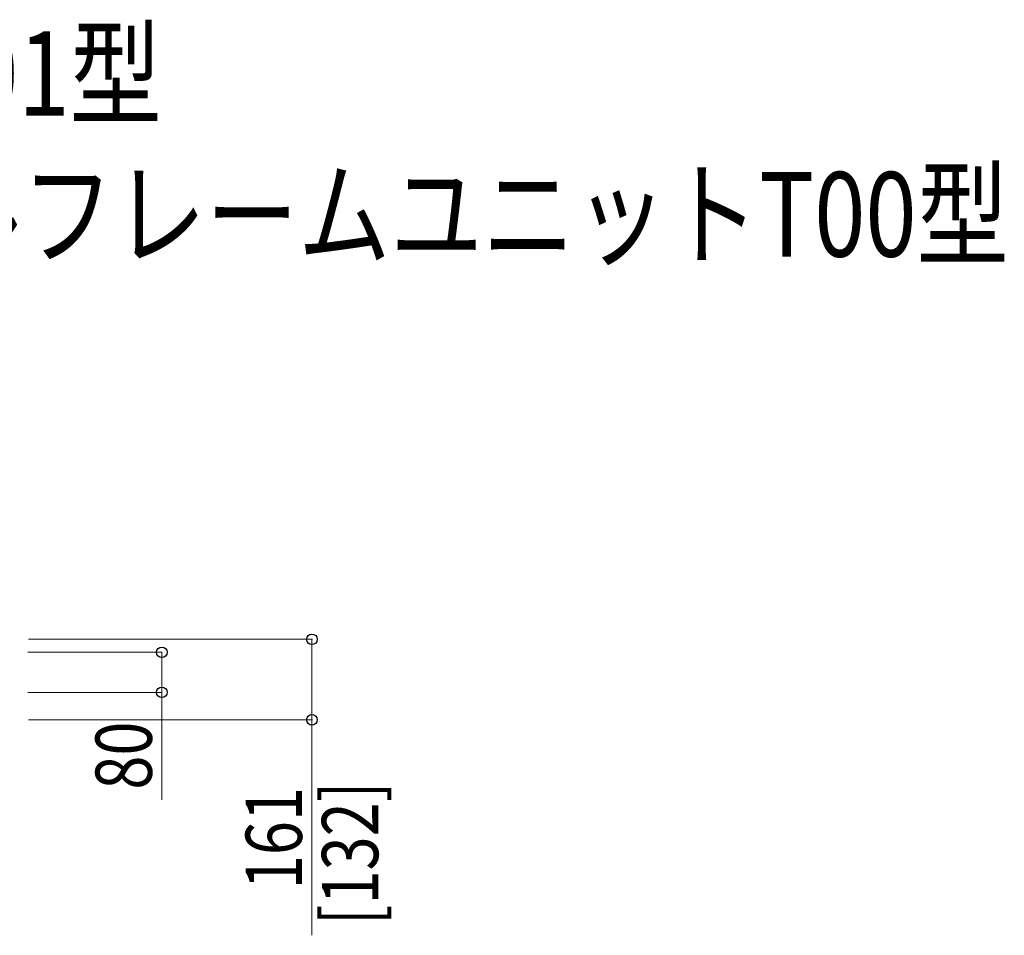
# Model space of a CAD drawing. Units: millimetres. Extents: x 0 to 21025, y 0 to 14850.
# Drawn here: x 2909 to 4877, y 9908 to 11738 of the extents above; entities that cross this region are included whole.
import ezdxf

# ---------------------------------------------------------------- set-up
doc = ezdxf.new("R2010")
doc.units = ezdxf.units.MM
doc.layers.add('USER1', color=3, linetype='Continuous', lineweight=13)
doc.layers.add('YKK_D', color=6, linetype='Continuous', lineweight=13)
doc.styles.add('text-b', font='extslim2.shx', dxfattribs={"width": 0.8, "bigfont": 'extfont2.shx'})

msp = doc.modelspace()

# ---------------------------------------------------------------- linework, layer by layer
at = {"layer": 'YKK_D'}
for p, q in [((2927.2, 10500), (3494.5, 10500)), ((3493.5, 10500), (3493.5, 10339)), ((2925.4, 10474), (3194.5, 10474)), ((3193.5, 10474), (3193.5, 10394)), ((2925.4, 10394), (3194.5, 10394)), ((3193.5, 10394), (3193.5, 10179.5)), ((2927.2, 10339), (3494.5, 10339)), ((3493.5, 10339), (3493.5, 9908.5))]:
    msp.add_line(p, q, dxfattribs=at)
at = {"layer": 'YKK_D', "linetype": 'ByBlock', "lineweight": -2}
for centre in [(3493.5, 10500), (3193.5, 10474), (3193.5, 10394), (3493.5, 10339)]:
    msp.add_circle(centre, 10.6, dxfattribs=at)

# ---------------------------------------------------------------- texts
at = {"layer": 'USER1', "style": 'text-b', "width": 0.8}
for s, p in [('ルシアスウォールHJ01型', (1098, 11546.2)), ('＋プリュードウォールフレームユニットT00型', (1071, 11264.9))]:
    msp.add_text(s, height=168.8, dxfattribs=at).set_placement(p)
at = {"layer": 'YKK_D', "style": 'text-b', "width": 0.8}
for s, p in [('80', (3173.5, 10199.5)), ('161', (3473.5, 10000.5)), ('[132]', (3626, 9928.5))]:
    msp.add_text(s, height=112.5, rotation=90, dxfattribs=at).set_placement(p)

doc.saveas('drawing.dxf')
